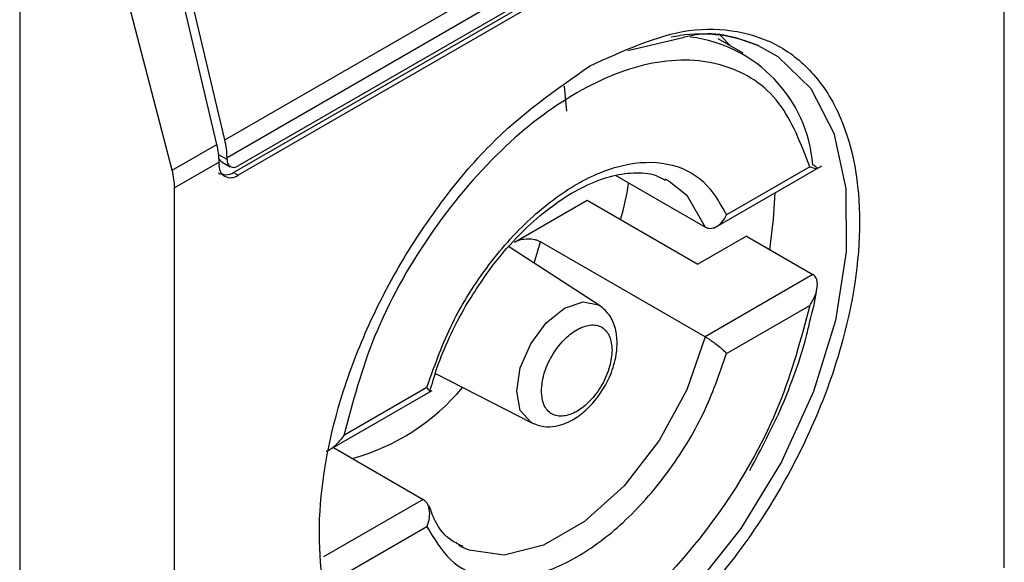
# Model space of a CAD drawing. Extents: x 0.4 to 10.6, y 0.4 to 8.1.
# Drawn here: x 3.8 to 3.8, y 6.1 to 6.2 of the extents above; entities that cross this region are included whole.
import ezdxf

# ---------------------------------------------------------------- set-up
doc = ezdxf.new("R2010")
doc.units = 0
doc.linetypes.add('SLD-SOLID', pattern=[0])
doc.layers.get('0').update_dxf_attribs({"linetype": 'CONTINUOUS'})

msp = doc.modelspace()

# ---------------------------------------------------------------- linework, layer by layer
at = {"color": 7, "linetype": 'SLD-SOLID'}
for p, q in [((3.810900588766277, 6.149592109386591), (3.810900588766277, 6.174774142303042)), ((3.788048761907175, 6.162140259563294), (3.809299083808975, 6.174407809275066)), ((3.809363604935854, 6.173886860420099), (3.788113283034053, 6.161619310708327)), ((3.809038818356568, 6.173270734771382), (3.788438069613338, 6.161378175662153)), ((3.788306835524613, 6.161186041521828), (3.808907584267843, 6.173078600631055)), ((3.809038818356568, 6.173002840804227), (3.788438069613338, 6.161110281694999)), ((3.782035134193159, 6.17070070286469), (3.782035134193159, 6.129980819857265)), ((3.788048761907175, 6.162140259563294), (3.786116534936327, 6.170326618723021)), ((3.7878167714934, 6.1620063343481), (3.785884544522552, 6.170192693507827)), ((3.786506133209591, 6.161249718971869), (3.78435664843796, 6.169524070605958)), ((3.799864421598478, 6.164766942024588), (3.801433815085811, 6.165135418274316)), ((3.803244991892558, 6.164683006304525), (3.802510706118627, 6.165106900458974)), ((3.802887399091928, 6.164889440234258), (3.802567195787564, 6.165212471568081)), ((3.79800042762151, 6.163717505226376), (3.798063025443628, 6.162986894186645)), ((3.786506133209591, 6.161249718971869), (3.7878167714934, 6.1620063343481)), ((3.787881292620278, 6.161485385494173), (3.78657629920363, 6.160732028830389)), ((3.787881292620278, 6.161431806699704), (3.787881292620278, 6.161485385494173)), ((3.78797397731924, 6.161490782097996), (3.788208429484452, 6.161355435743946)), ((3.788113283034053, 6.161565731914897), (3.788113283034053, 6.161619310708327)), ((3.802389082719132, 6.159556527921711), (3.805552329962437, 6.16138263168556)), ((3.805195821391547, 6.161354388576088), (3.802759175472699, 6.159947742828433)), ((3.788306835524613, 6.161186041521828), (3.788438069613338, 6.161110281694999)), ((3.802129412127546, 6.15958411852893), (3.799516936130007, 6.161092268820426)), ((3.800947115771684, 6.161002680504328), (3.801079813534488, 6.160932400995002)), ((3.78657629920363, 6.135549995916863), (3.78657629920363, 6.160732028830389)), ((3.796539071242382, 6.159142005464397), (3.798668434215144, 6.160371260543142)), ((3.798668434215144, 6.160371260543142), (3.801916300007996, 6.158496307530426)), ((3.803339386277975, 6.159317837747323), (3.801916300007996, 6.158496307530426)), ((3.803339386277975, 6.159317837747323), (3.805288105753685, 6.158192865939693)), ((3.802129412127546, 6.156369390923079), (3.797304011521023, 6.159155035399115)), ((3.799035059755215, 6.157287013882804), (3.796367538910564, 6.159014030748882)), ((3.805288105753685, 6.158192865939693), (3.802129412127546, 6.156369390923079)), ((3.802759175472698, 6.15587575452769), (3.805195821391547, 6.157282400275345)), ((3.794220438554827, 6.155287212728715), (3.797046619526237, 6.153842561164774)), ((3.791197664831747, 6.15309585989451), (3.794127839290128, 6.154787413603601)), ((3.793975343173128, 6.15487694437687), (3.791538697254279, 6.153470298629215)), ((3.791232131784337, 6.153115757242713), (3.7938627371942, 6.151597141064253)), ((3.791538697254279, 6.149398310328474), (3.793975343173128, 6.150804956076128)), ((3.795045033550062, 6.150178579088853), (3.794912335787258, 6.15024885859818))]:
    msp.add_line(p, q, dxfattribs=at)
at = {"color": 8, "linetype": 'SLD-SOLID'}
for p, q in [((3.801136242935777, 6.165166035955916), (3.801392745421274, 6.165203948964941)), ((3.788113283034053, 6.161565731914897), (3.787868869385272, 6.161706828911004)), ((3.797122093182741, 6.15852551424599), (3.797304011521023, 6.159155035399115)), ((3.7938627371942, 6.151597141064253), (3.790943825141534, 6.149912089003591))]:
    msp.add_line(p, q, dxfattribs=at)
at = {"color": 8, "linetype": 'SLD-SOLID', "flags": 128}
for points in [[(3.8036882705777, 6.164909070301017), (3.80426461725459, 6.164589132639755), (3.805227867264076, 6.163645741749342), (3.805900094004974, 6.162335848084961), (3.806251917943005, 6.160716700285314), (3.806267962683836, 6.158859062878779), (3.805947526995304, 6.156844123533956), (3.805304615454618, 6.154759944768964), (3.804367326381136, 6.15269761519683), (3.803176623804985, 6.150747268516016), (3.801784547142365, 6.148994144235274), (3.800251936823358, 6.147514862298094), (3.798645775273185, 6.146374074423514), (3.797036259458807, 6.145621638515763), (3.795493732944626, 6.145290439634595), (3.794085611541175, 6.145394952760386), (3.792873436910699, 6.14593061016803), (3.792769640571788, 6.146003836477473)], [(3.801079813534488, 6.160932400995002), (3.801591487341029, 6.160517100381769), (3.802129412127546, 6.15958411852893)], [(3.796604762629434, 6.15476960124228), (3.796711846212321, 6.15545308082124), (3.797016794456204, 6.156156142903193), (3.797473181755313, 6.156771752659438), (3.79801152728052, 6.157206189085103), (3.798549872805727, 6.157393313172554), (3.799006260104837, 6.157304636975764), (3.799035059755215, 6.157287013882804)], [(3.802129412127546, 6.156369390923079), (3.801591487341029, 6.154815334331674), (3.800779683324205, 6.153320335585387), (3.799755838947619, 6.151998275660439), (3.798597945177749, 6.150949861982342), (3.797394204143997, 6.150254957075024), (3.796236310374127, 6.149966495062628), (3.795212465997541, 6.150106449432194), (3.795045033550062, 6.150178579088853)], [(3.797046619526237, 6.153842561164774), (3.797016794456204, 6.153858781402533), (3.796711846212321, 6.154209757736457), (3.796604762629434, 6.15476960124228)]]:
    msp.add_lwpolyline(points, dxfattribs=at)
at = {"color": 7, "linetype": 'SLD-SOLID', "flags": 128}
msp.add_lwpolyline([(3.80402764041868, 6.158920517089101), (3.804138571134488, 6.159815848740625), (3.804178696214735, 6.160589649802105)], dxfattribs=at)
at = {"color": 7, "linetype": 'SLD-SOLID'}
for centre, radius, start, end in [((3.802001769102494, 6.160862619595856), 0.004383839702266451, 67.37433993910714, 97.98562892486838), ((3.801188545481442, 6.161077115379854), 0.004112859132495762, 4.608822867291853, 82.92328161152288), ((3.785599661160111, 6.161467268378167), 0.002281703387804259, 0.4549430909181337, 13.66566747342035), ((3.785831651574938, 6.161601193593526), 0.002281703386742202, 0.4549430608637418, 13.66566747563609), ((3.788220721256047, 6.161376745914743), 0.000343865509787037, 170.7859630096166, 309.2032852355653), ((3.788311283071584, 6.161533613123669), 0.0002005882140414533, 170.7859630091885, 309.2032852361903)]:
    msp.add_arc(centre, radius, start, end, dxfattribs=at)
at = {"color": 8, "linetype": 'SLD-SOLID'}
msp.add_arc((3.790095952779958, 6.158981049979178), 0.006406368669554541, 285.2349429500684, 320.1944932359573, dxfattribs=at)
at = {"color": 7, "linetype": 'SLD-SOLID'}
for centre, major_axis, ratio, start_param, end_param in [((3.788131141451247, 6.161930413072637), (7.000555272584918e-05, 0.0004703592813752877), 0.7086088122321619, 2.515137671888265, 2.868969728500327), ((3.785062577533467, 6.161465278491976), (-0.001124412412786935, 0.001620795570819844), 0.6252699489987724, 3.875126434875763, 4.18079258494055), ((3.788131141451247, 6.161930413072637), (0.0001200095189588524, 0.0008063301966432235), 0.7086088122320386, 2.868969728501284, 3.654286627835446)]:
    msp.add_ellipse(centre, major_axis=major_axis, ratio=ratio, start_param=start_param, end_param=end_param, dxfattribs=at)
for points, knots in [([(3.798738443984953, 6.164306111170601), (3.799734496355758, 6.164758973942089), (3.801266741173688, 6.165455620679937), (3.803110843699453, 6.165379958330169), (3.80437769129419, 6.164931147644627), (3.805406253043018, 6.16405998666309), (3.80636276992652, 6.162483292052402), (3.806848247228861, 6.159843758868109), (3.806362769926519, 6.156643705521541), (3.805406253043018, 6.153962640024356), (3.80437769129419, 6.15190392692538), (3.803110843699452, 6.149992445140785), (3.801266741173688, 6.147787627335116), (3.799734496355758, 6.14671518186237), (3.798738443984953, 6.14601802704534)], [0, 0, 0, 0, 0.1197284221972924, 0.1841803301190807, 0.2499999999999969, 0.3158196698809132, 0.3802715778027014, 0.4999999999999979, 0.6197284221972945, 0.6841803301190826, 0.7499999999999989, 0.8158196698809151, 0.8802715778027034, 0.9999999999999999, 0.9999999999999999, 0.9999999999999999, 0.9999999999999999]), ([(3.801433815085811, 6.165135418274316), (3.801560825811942, 6.165168527913504), (3.802412030221798, 6.165390423116727), (3.803100321666385, 6.165130906640648), (3.803685911109955, 6.16491011338509)], [0, 0, 0, 0, 0.1492129559723203, 0.9999999999999999, 0.9999999999999999, 0.9999999999999999, 0.9999999999999999]), ([(3.805195821391547, 6.161354388576088), (3.804939369251158, 6.162027855606929), (3.804411881881105, 6.163413086209321), (3.802760303373211, 6.164472421483831), (3.800671025228534, 6.164562310971626), (3.798367259322913, 6.163660321077577), (3.796063493417292, 6.161902439473954), (3.793974215272615, 6.159400320786056), (3.792322636764721, 6.156434113555242), (3.791795149394668, 6.154439858998827), (3.791538697254279, 6.153470298629215)], [0, 0, 0, 0, 0.1215442088989732, 0.2499999999999991, 0.378455791101025, 0.5000000000000009, 0.6215442088989777, 0.7500000000000009, 0.8784557911010268, 1, 1, 1, 1]), ([(3.792823731528663, 6.145730200941736), (3.792574979617945, 6.145915414614349), (3.791974886389115, 6.146362227145362), (3.791125274961887, 6.147858470842962), (3.790624848619433, 6.150474388900939), (3.791114628099153, 6.153681238433848), (3.792070532196281, 6.156361335907165), (3.793099224417195, 6.15842025511401), (3.794366037188109, 6.160331681887114), (3.79621015038455, 6.162536516549342), (3.797742393027814, 6.16360895858675), (3.798738443984953, 6.164306111170601)], [0, 0, 0, 0, 0.06252613203970309, 0.1508390763863236, 0.3148927068707688, 0.4789463373552139, 0.5672592817018345, 0.6574463534353816, 0.7476334251689287, 0.8359463695155492, 1, 1, 1, 1]), ([(3.793975343173128, 6.15487694437687), (3.794182105067955, 6.15547073340564), (3.794605112867523, 6.156685548111595), (3.795680075042302, 6.158420467611034), (3.796970218274065, 6.159877172033719), (3.798367259322913, 6.160918478170419), (3.799764300371761, 6.161490161295276), (3.801054443603524, 6.161523024541646), (3.802129405778303, 6.16102922995112), (3.802552413577871, 6.160302809654779), (3.802759175472699, 6.159947742828433)], [0, 0, 0, 0, 0.1221974482728259, 0.2500000000000007, 0.3778025517271861, 0.5000000000000073, 0.62219744827283, 0.7499999999999988, 0.8778025517271741, 1, 1, 1, 1]), ([(3.805195821391547, 6.161354388576088), (3.805262319108888, 6.161334530044922), (3.805378373857164, 6.161299872060742), (3.805428133916644, 6.161300905659478), (3.805415709129963, 6.161322232919892), (3.805389136795619, 6.161344043462293), (3.80534776025128, 6.161372246380442), (3.805307615674048, 6.161396033304422), (3.805288105753686, 6.161407593545542)], [0, 0, 0, 0, 0.3646450887595163, 0.6363946865834812, 0.7394571691234346, 0.8328517289927425, 0.918767373309741, 1, 1, 1, 1]), ([(3.795103964857742, 6.157260209247942), (3.795393611557605, 6.157718274423927), (3.795799106150807, 6.158359548611703), (3.796495684269481, 6.159173543913032), (3.797104963849652, 6.159781733158474), (3.797843218940938, 6.160363138748503), (3.798598813595472, 6.160807641978845), (3.799348702124683, 6.161095913536607), (3.800055305718105, 6.161199312479892), (3.800603145901006, 6.161163977243613), (3.800863104966917, 6.161012839791859), (3.800954449466264, 6.160959733065941)], [0, 0, 0, 0, 0.1677696344472129, 0.2348712403904427, 0.344035119508409, 0.4537497068230689, 0.568022768203947, 0.6843004332008075, 0.803695005143282, 0.9310222884061393, 1, 1, 1, 1]), ([(3.799651905589745, 6.159803514603398), (3.799747373150019, 6.160157442752342), (3.799845519486302, 6.16052130196301), (3.799884325109795, 6.160870049631336), (3.799885384258583, 6.160879568243258)], [0, 0, 0, 0, 0.9727063066352175, 1, 1, 1, 1]), ([(3.802129412127546, 6.15958411852893), (3.802152307168297, 6.159573233796624), (3.802199168851264, 6.159550954872553), (3.802279143613556, 6.159542870584469), (3.802364386852439, 6.159554713670507), (3.80248357245838, 6.159602332656856), (3.802635954670721, 6.159721381234236), (3.802716009987637, 6.159868446087494), (3.802759175472699, 6.159947742828433)], [0, 0, 0, 0, 0.1021734143105444, 0.209129051188292, 0.322362036037471, 0.4431345059055102, 0.6997405032829676, 1, 1, 1, 1]), ([(3.796539071242382, 6.159142005464397), (3.796599341390491, 6.159169862778373), (3.796714776851799, 6.159223217913386), (3.796932422818885, 6.159247718485289), (3.797105370119241, 6.159230046338858), (3.797227773176128, 6.159194077170782), (3.7972787283857, 6.159167982930933), (3.797304011521023, 6.159155035399115)], [0, 0, 0, 0, 0.270333598272075, 0.5177701499521857, 0.7591937854937869, 0.8805159244888803, 1, 1, 1, 1]), ([(3.805195821391547, 6.157282400275345), (3.805262340147289, 6.157395668471865), (3.805378431368743, 6.157593348707143), (3.80542814887274, 6.157847697400873), (3.805415685250335, 6.157999149353836), (3.805389107462986, 6.158082927931496), (3.805347737313635, 6.158150255958336), (3.805307609012541, 6.158178929804249), (3.805288105753685, 6.158192865939693)], [0, 0, 0, 0, 0.3647672445457084, 0.6366065404098009, 0.7395921491664101, 0.8329271177542724, 0.918798813276018, 0.9999999999999999, 0.9999999999999999, 0.9999999999999999, 0.9999999999999999]), ([(3.805200930206779, 6.156828858156046), (3.805279003996973, 6.157117323793733), (3.80536539015643, 6.15743650182407), (3.805400551679718, 6.157741342921156), (3.805403935040748, 6.157770675765462)], [0, 0, 0, 0, 0.9037766082515185, 1, 1, 1, 1]), ([(3.805195821391547, 6.157282400275345), (3.804939369251158, 6.156312839905734), (3.804411881881105, 6.154318585349318), (3.802760303373212, 6.151352378118506), (3.800671025228534, 6.148850259430608), (3.798367259322913, 6.147092377826985), (3.796063493417292, 6.146190387932934), (3.793974215272615, 6.14628027742073), (3.792322636764721, 6.147339612695241), (3.791795149394668, 6.148724843297632), (3.791538697254279, 6.149398310328474)], [0, 0, 0, 0, 0.1215442088989712, 0.2499999999999974, 0.3784557911010209, 0.4999999999999971, 0.6215442088989732, 0.7499999999999967, 0.8784557911010266, 1, 1, 1, 1]), ([(3.794058559350504, 6.154750575703948), (3.794124053591224, 6.154981189390155), (3.79427558474765, 6.155514750176175), (3.79462084284169, 6.156366830719874), (3.794942115296918, 6.156960920625991), (3.795103964857742, 6.157260209247942)], [0, 0, 0, 0, 0.2741747922320547, 0.6343462092642623, 1, 1, 1, 1]), ([(3.797046825043648, 6.153842456155957), (3.797163197667718, 6.153798016750639), (3.79738492564287, 6.153713345124153), (3.797827431694468, 6.153737214631756), (3.798296950207105, 6.153929216893496), (3.798733362569018, 6.154288839911709), (3.799077643418381, 6.154711946161143), (3.799353073756767, 6.155205689558601), (3.799510975449296, 6.155692787225189), (3.799562927106718, 6.15616284530984), (3.79952331205982, 6.156580154387156), (3.799367774279061, 6.157001528828503), (3.799150405071717, 6.157188068547072), (3.799035252376807, 6.157286889127795)], [0, 0, 0, 0, 0.07914526083411802, 0.1507976516628947, 0.2714995059777481, 0.3703813569411249, 0.4627488750981441, 0.5507145991655982, 0.6564781561934889, 0.7250491088087724, 0.8049736690370726, 0.8966835833684543, 1, 1, 1, 1]), ([(3.797331357543899, 6.154778336084329), (3.797345271983601, 6.1549367860802), (3.797366766045312, 6.155181548647891), (3.797495782742144, 6.15553487228353), (3.797629722907863, 6.15580231901872), (3.797794508087889, 6.156052944552097), (3.798035927878433, 6.156336484839577), (3.798367260130217, 6.156601604902445), (3.798698755180465, 6.156719089517909), (3.798940156743282, 6.156714207166665), (3.799105029170276, 6.156653725188364), (3.799238827038217, 6.156540941504788), (3.799367775313716, 6.15633651661206), (3.799389248582964, 6.156116749686576), (3.799403161101927, 6.155974362820233)], [0, 0, 0, 0, 0.1197214753590773, 0.1849374343953994, 0.2500000690411884, 0.3152159589567589, 0.3802785246409127, 0.4999999999999959, 0.6197214753590793, 0.6849374343954012, 0.7500000690412351, 0.8152159589567853, 0.8802785246409108, 1, 1, 1, 1]), ([(3.803437975364075, 6.152449087390242), (3.803772628786577, 6.153073821031402), (3.804241822766405, 6.153949716043138), (3.804760518012366, 6.155279950474863), (3.805048833993669, 6.156118371970084), (3.805169928720992, 6.15668404108963), (3.805200930206779, 6.156828858156046)], [0, 0, 0, 0, 0.4368335204955164, 0.61245349434055, 0.9007841402152679, 0.9999999999999999, 0.9999999999999999, 0.9999999999999999, 0.9999999999999999]), ([(3.802129412127546, 6.156369390923079), (3.802152313463281, 6.156355857594002), (3.802199191062044, 6.156328155717667), (3.802279199865583, 6.156275984517663), (3.802364485389036, 6.156216318945382), (3.802483669959655, 6.156127377632422), (3.802636001131523, 6.156003280482961), (3.802716026324728, 6.155920428087633), (3.802759175472698, 6.15587575452769)], [0, 0, 0, 0, 0.1021986811004818, 0.2091942942547805, 0.3224831423814834, 0.4433279059982199, 0.6998454412652052, 1, 1, 1, 1]), ([(3.793975343173128, 6.150804956076128), (3.794182105067955, 6.150449889249782), (3.794605112867523, 6.149723468953439), (3.795680075042302, 6.149229674362915), (3.796970218274065, 6.149262537609284), (3.798367259322913, 6.149834220734142), (3.799764300371761, 6.150875526870843), (3.801054443603524, 6.152332231293528), (3.802129405778302, 6.154067150792965), (3.802552413577871, 6.155281965498921), (3.802759175472698, 6.15587575452769)], [0, 0, 0, 0, 0.1221974482728268, 0.2500000000000109, 0.377802551727189, 0.5000000000000204, 0.6221974482728427, 0.7500000000000087, 0.8778025517271791, 1, 1, 1, 1]), ([(3.799403161101927, 6.155974362820233), (3.799389246662225, 6.155815912824361), (3.799367752600515, 6.15557115025667), (3.799238735903681, 6.15521782662103), (3.799104795737963, 6.15495037988584), (3.798940010557937, 6.154699754352464), (3.798698590767393, 6.154416214064985), (3.798367258515609, 6.154151094002115), (3.798035763465361, 6.154033609386651), (3.797794361902544, 6.154038491737896), (3.79762948947555, 6.154098973716197), (3.797495691607609, 6.154211757399773), (3.79736674333211, 6.1544161822925), (3.797345270062862, 6.154635949217986), (3.797331357543899, 6.154778336084329)], [0, 0, 0, 0, 0.1197214753591157, 0.1849374343954352, 0.2500000690412216, 0.3152159589567693, 0.3802785246409352, 0.5000000000000078, 0.6197214753590803, 0.6849374343954144, 0.7500000690412255, 0.8152159589567731, 0.8802785246408962, 1, 1, 1, 1]), ([(3.794041699449172, 6.154739676921995), (3.794042498405124, 6.154739644237395), (3.794062593592993, 6.154738822160554), (3.794058227389048, 6.154773201225003), (3.794004378305468, 6.154840602160074), (3.793975343173128, 6.15487694437687)], [0, 0, 0, 0, 0.01872232804530972, 0.4709004281048525, 1, 1, 1, 1]), ([(3.791538697254279, 6.153470298629215), (3.791457587534008, 6.153366688914293), (3.791316031571441, 6.153185865051524), (3.791121755121343, 6.153037987361209), (3.791029189784196, 6.153003954533633), (3.791023353689623, 6.153001808818981)], [0, 0, 0, 0, 0.5569825534630187, 0.9720684675792942, 1, 1, 1, 1]), ([(3.793975343173128, 6.150804956076128), (3.794005314495678, 6.150891869644957), (3.794060899732858, 6.151053060774558), (3.79405650274295, 6.151262616058909), (3.794020726990079, 6.151399692333547), (3.793979335138963, 6.151484640300962), (3.793927164942161, 6.151552841673976), (3.793883883197573, 6.151582601442958), (3.7938627371942, 6.151597141064253)], [0, 0, 0, 0, 0.300259496716941, 0.5568654940945185, 0.6776379639624991, 0.790870948811866, 0.8978265856894242, 1, 1, 1, 1]), ([(3.795037699855482, 6.150221526527241), (3.794923947107477, 6.150271426989016), (3.794591941891574, 6.150417069304261), (3.79425067485291, 6.150819698952181), (3.794089761497762, 6.151267083950753), (3.794033645448467, 6.151423102564689)], [0, 0, 0, 0, 0.2534183560322711, 0.7396411733672129, 1, 1, 1, 1])]:
    msp.add_open_spline(points, degree=3, knots=knots, dxfattribs=at)

doc.saveas('drawing.dxf')
